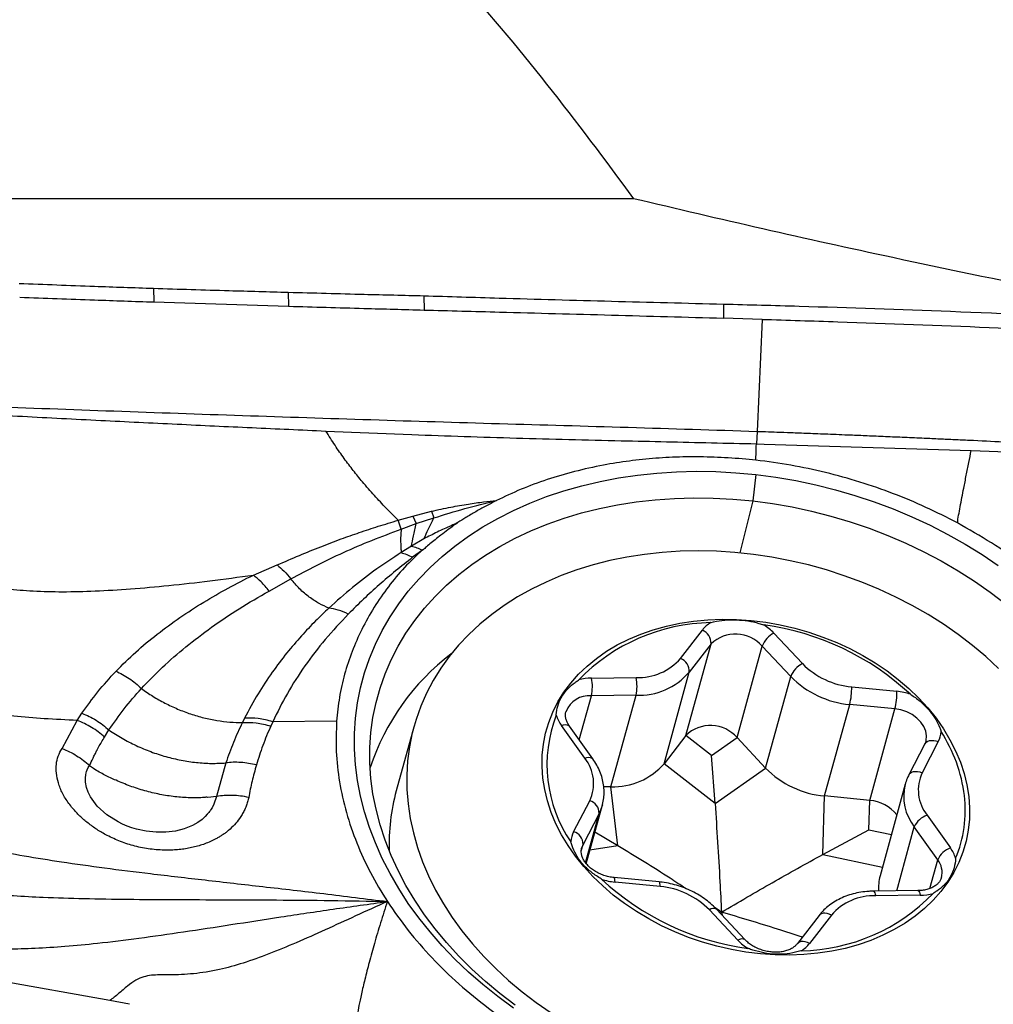
# Model space of a CAD drawing. Units: millimetres. Extents: x 5 to 292, y 5 to 205.
# Drawn here: x 73 to 81, y 98 to 106 of the extents above; entities that cross this region are included whole.
import ezdxf

# ---------------------------------------------------------------- set-up
doc = ezdxf.new("R2010")
doc.units = ezdxf.units.MM

msp = doc.modelspace()

# ---------------------------------------------------------------- linework, layer by layer
at = {"color": 7, "linetype": 'Continuous', "lineweight": 30}
for p, q in [((78.0398, 104.5254), (71.856, 104.5254)), ((74.2219, 103.8126), (74.2252, 103.7038)), ((75.2941, 103.7813), (75.2968, 103.6702)), ((76.3711, 103.7535), (76.3732, 103.6398)), ((74.2252, 103.7038), (75.2968, 103.6702)), ((78.7555, 103.6872), (78.7548, 103.5748)), ((79.0625, 103.5656), (78.7548, 103.5748)), ((79.0625, 103.5656), (79.0214, 102.6745)), ((75.5928, 102.6773), (76.2776, 102.649)), ((79.0214, 102.6745), (79.0168, 102.5758)), ((79.0168, 102.5758), (79.0788, 102.5731)), ((79.0788, 102.573), (80.7245, 102.5212)), ((80.7245, 102.5212), (82.2779, 102.4665)), ((78.9581, 102.45), (78.8762, 102.4573)), ((79.0129, 102.4456), (78.9581, 102.45)), ((79.0129, 102.3306), (78.9868, 102.1208)), ((78.9868, 102.1208), (78.885, 101.7071)), ((76.1677, 101.9674), (76.284, 102.0003)), ((76.284, 102.0003), (76.4322, 102.0388)), ((76.284, 102.0003), (76.312, 101.9403)), ((76.4322, 102.0388), (76.4513, 101.9864)), ((76.1913, 101.8967), (76.1677, 101.9674)), ((76.1913, 101.8967), (76.312, 101.9403)), ((76.312, 101.9403), (76.4513, 101.9864)), ((76.2742, 101.7612), (76.191, 101.7098)), ((76.3725, 101.8206), (76.2742, 101.7612)), ((76.3599, 101.73), (76.2827, 101.6725)), ((75.0159, 101.5308), (75.2053, 101.6118)), ((75.141, 101.4044), (75.3145, 101.5008)), ((78.4132, 100.8687), (78.5867, 101.094)), ((79.1557, 101.0695), (79.3829, 100.8271)), ((78.4559, 100.2559), (78.6556, 100.9839)), ((78.6556, 100.9839), (78.4821, 100.7587)), ((78.8624, 100.2385), (79.062, 100.9664)), ((79.2892, 100.724), (79.062, 100.9664)), ((78.2824, 100.0307), (78.4821, 100.7587)), ((77.7058, 100.711), (78.0607, 100.7155)), ((79.0895, 99.996), (79.2892, 100.724)), ((79.7743, 100.6418), (80.1337, 100.6066)), ((77.6081, 100.2201), (77.7042, 100.5703)), ((78.059, 100.5748), (77.7042, 100.5703)), ((77.8593, 99.8468), (78.059, 100.5748)), ((79.5592, 99.7737), (79.7589, 100.5017)), ((80.1183, 100.4665), (79.7589, 100.5017)), ((73.616, 100.3746), (73.653, 100.4317)), ((79.9186, 99.7385), (80.1183, 100.4665)), ((73.4944, 100.1515), (73.616, 100.3746)), ((74.9462, 100.3933), (74.9287, 100.3581)), ((75.1699, 100.3642), (75.1545, 100.3302)), ((75.6781, 100.3694), (75.1699, 100.3642)), ((73.8326, 100.2427), (73.8681, 100.2987)), ((76.2914, 100.3219), (76.1524, 99.8154)), ((77.6518, 100.0745), (77.4659, 100.3349)), ((77.7158, 100.0693), (77.5299, 100.3297)), ((78.4559, 100.2559), (78.2824, 100.0307)), ((78.6599, 100.0967), (78.4559, 100.2559)), ((78.6599, 100.0967), (78.8624, 100.2385)), ((79.0895, 99.996), (78.8624, 100.2385)), ((80.3566, 100.1887), (80.2289, 99.9418)), ((80.4627, 100.206), (80.3351, 99.9591)), ((74.7972, 100.0366), (74.724, 99.7698)), ((78.6875, 99.7144), (78.2824, 100.0307)), ((78.6875, 99.7144), (78.6599, 100.0967)), ((78.6875, 99.7144), (79.0895, 99.996)), ((77.8593, 99.8468), (77.8025, 99.8461)), ((77.9144, 99.3783), (77.8593, 99.8468)), ((80.1994, 99.8664), (79.9997, 99.1384)), ((74.724, 99.7698), (74.6532, 99.7624)), ((77.563, 99.4891), (77.6906, 99.736)), ((79.5458, 99.3082), (79.5592, 99.7737)), ((79.9186, 99.7385), (79.5592, 99.7737)), ((79.9118, 99.5041), (79.9186, 99.7385)), ((77.6635, 99.2352), (77.7916, 99.7022)), ((77.7653, 99.635), (77.6376, 99.3881)), ((77.6577, 99.2427), (77.7653, 99.635)), ((80.3739, 99.6206), (80.5598, 99.3602)), ((77.9144, 99.3783), (77.7325, 99.4869)), ((79.5458, 99.3082), (79.9118, 99.5041)), ((79.9118, 99.5041), (80.0896, 99.4661)), ((80.1328, 99.0187), (80.2723, 99.5273)), ((80.4582, 99.2669), (80.2723, 99.5273)), ((77.6234, 99.3364), (77.6376, 99.3881)), ((77.6376, 99.3881), (77.6265, 99.3595)), ((77.9144, 99.3783), (77.6928, 99.3419)), ((79.5458, 99.3082), (80.0185, 99.2071)), ((80.3953, 99.0379), (80.4582, 99.2669)), ((78.2438, 99.0895), (77.8844, 99.1247)), ((78.2514, 99.0533), (77.892, 99.0885)), ((80.3012, 99.0208), (79.9464, 99.0163)), ((80.3199, 98.9841), (79.965, 98.9797)), ((78.87, 98.6256), (78.6428, 98.8681)), ((78.7391, 98.8498), (78.6886, 98.8831)), ((78.9256, 98.6307), (78.6984, 98.8731)), ((78.7391, 98.8498), (78.7242, 98.8457)), ((78.7391, 98.8498), (78.7443, 98.8242)), ((79.5159, 98.8241), (79.3424, 98.5989)), ((79.6125, 98.8264), (79.439, 98.6012)), ((73.8745, 98.1463), (71.965, 98.485)), ((74.0318, 98.1163), (73.8745, 98.1463))]:
    msp.add_line(p, q, dxfattribs=at)
at = {"color": 7, "linetype": 'Continuous', "lineweight": 30, "flags": 128}
for points in [[(77.0854, 98.0867), (76.961, 98.178), (76.8416, 98.2734), (76.7277, 98.3728), (76.6194, 98.4758), (76.5171, 98.5823), (76.421, 98.6918), (76.3313, 98.8043), (76.2483, 98.9194), (76.1722, 99.0367), (76.1032, 99.1561), (76.0413, 99.2772), (75.9869, 99.3997), (75.94, 99.5233), (75.9007, 99.6478), (75.8692, 99.7727), (75.8454, 99.8978), (75.8296, 100.0228), (75.8217, 100.1474), (75.8217, 100.2712), (75.8296, 100.3939), (75.8454, 100.5153), (75.8692, 100.6351), (75.9007, 100.7528), (75.94, 100.8684), (75.9869, 100.9814), (76.0413, 101.0915), (76.1032, 101.1986), (76.1722, 101.3023), (76.2483, 101.4024), (76.3313, 101.4987), (76.421, 101.5908), (76.5171, 101.6786), (76.6194, 101.7619), (76.7277, 101.8403), (76.8416, 101.9139), (76.961, 101.9823), (77.0854, 102.0454), (77.2146, 102.103), (77.3483, 102.155), (77.4862, 102.2013), (77.6278, 102.2417), (77.7729, 102.2762), (77.9211, 102.3046), (78.0719, 102.327), (78.2252, 102.3431), (78.3803, 102.3531), (78.5371, 102.3568), (78.695, 102.3543), (78.8537, 102.3456), (79.0129, 102.3306)], [(79.0129, 102.3306), (79.172, 102.3095), (79.3307, 102.2823), (79.4886, 102.249), (79.6454, 102.2097), (79.8005, 102.1646), (79.9538, 102.1137), (80.1046, 102.0572), (80.2528, 101.9951), (80.3979, 101.9278), (80.5395, 101.8552), (80.6774, 101.7777), (80.8111, 101.6954), (80.9403, 101.6085)], [(77.0974, 98.1098), (76.977, 98.2016), (76.8619, 98.2975), (76.7525, 98.3972), (76.649, 98.5005), (76.5517, 98.6072), (76.4609, 98.7169), (76.3767, 98.8293), (76.2995, 98.9442), (76.2294, 99.0612), (76.1666, 99.1801), (76.1113, 99.3005), (76.0637, 99.4221), (76.0237, 99.5445), (75.9917, 99.6675), (75.9675, 99.7907), (75.9514, 99.9139), (75.9433, 100.0366), (75.9433, 100.1585), (75.9514, 100.2794), (75.9675, 100.3989), (75.9917, 100.5167), (76.0237, 100.6324), (76.0637, 100.7458), (76.1113, 100.8566), (76.1666, 100.9644), (76.2294, 101.069), (76.2995, 101.1702), (76.3767, 101.2676), (76.4609, 101.3609), (76.5517, 101.45), (76.649, 101.5346), (76.7525, 101.6145), (76.8619, 101.6894), (76.977, 101.7592), (77.0974, 101.8237), (77.2228, 101.8827), (77.3529, 101.936), (77.4873, 101.9836), (77.6256, 102.0252), (77.7676, 102.0608), (77.9129, 102.0903), (78.0609, 102.1136), (78.2115, 102.1306), (78.3641, 102.1413), (78.5183, 102.1457), (78.6738, 102.1437), (78.8301, 102.1354), (78.9868, 102.1208)], [(78.9868, 102.1208), (79.1435, 102.0999), (79.2998, 102.0728), (79.4553, 102.0395), (79.6096, 102.0001), (79.7621, 101.9548), (79.9127, 101.9037), (80.0607, 101.8468), (80.206, 101.7844), (80.348, 101.7166), (80.4864, 101.6436), (80.6208, 101.5656), (80.7508, 101.4828), (80.8762, 101.3954), (80.9966, 101.3036)], [(80.943, 100.7885), (80.8412, 100.8821), (80.7338, 100.972), (80.6212, 101.0579), (80.5036, 101.1394), (80.3815, 101.2164), (80.2551, 101.2887), (80.1249, 101.356), (79.9913, 101.4181), (79.8545, 101.4749), (79.7151, 101.5262), (79.5735, 101.5718), (79.4299, 101.6116), (79.285, 101.6454), (79.139, 101.6733), (78.9925, 101.6951), (78.8458, 101.7107), (78.6995, 101.7201), (78.5538, 101.7232), (78.4093, 101.7201), (78.2663, 101.7108), (78.1253, 101.6953), (77.9868, 101.6736), (77.851, 101.6458), (77.7184, 101.612), (77.5895, 101.5723), (77.4645, 101.5268), (77.3438, 101.4756), (77.2279, 101.4189), (77.1169, 101.3568), (77.0113, 101.2896), (76.9114, 101.2174), (76.8175, 101.1404), (76.7298, 101.0589), (76.6485, 100.9731), (76.5741, 100.8833), (76.5065, 100.7896), (76.4461, 100.6925), (76.393, 100.5922), (76.3475, 100.4889), (76.3095, 100.383), (76.2792, 100.2748), (76.2568, 100.1646), (76.2422, 100.0527), (76.2356, 99.9395), (76.2369, 99.8252), (76.2462, 99.7103), (76.2633, 99.5951), (76.2884, 99.4798), (76.3212, 99.3649), (76.3617, 99.2506), (76.4097, 99.1374), (76.4653, 99.0255), (76.528, 98.9153), (76.5979, 98.807), (76.6746, 98.7011), (76.758, 98.5978), (76.8478, 98.4974), (76.9438, 98.4003), (77.0456, 98.3066), (77.153, 98.2167), (77.2656, 98.1309), (77.3832, 98.0493)], [(80.705, 99.7706), (80.7115, 99.6797), (80.7101, 99.5895), (80.7007, 99.5006), (80.6835, 99.4132), (80.6585, 99.3279), (80.6258, 99.2449), (80.5856, 99.1648), (80.538, 99.0878), (80.4834, 99.0143), (80.4218, 98.9447), (80.3537, 98.8793), (80.2794, 98.8184), (80.1991, 98.7622), (80.1133, 98.7111), (80.0223, 98.6653), (79.9267, 98.625), (79.8268, 98.5903), (79.723, 98.5615), (79.616, 98.5387), (79.5061, 98.522), (79.394, 98.5114), (79.28, 98.507), (79.1648, 98.5089), (79.0489, 98.5169), (78.9328, 98.5312), (78.8171, 98.5516), (78.7023, 98.578), (78.5889, 98.6103), (78.4775, 98.6483), (78.3686, 98.692), (78.2627, 98.741), (78.1603, 98.7951), (78.0619, 98.8541), (77.9679, 98.9177), (77.8787, 98.9857), (77.7948, 99.0576), (77.7166, 99.1333), (77.6445, 99.2122), (77.5787, 99.294), (77.5196, 99.3785), (77.4675, 99.4651), (77.4225, 99.5534), (77.385, 99.6431), (77.355, 99.7338), (77.3328, 99.8249), (77.3184, 99.9162), (77.3119, 100.0071), (77.3133, 100.0972), (77.3227, 100.1861), (77.3399, 100.2735), (77.3649, 100.3588), (77.3976, 100.4418), (77.4378, 100.5219), (77.4854, 100.5989), (77.54, 100.6724), (77.6016, 100.742), (77.6697, 100.8074), (77.744, 100.8683), (77.8243, 100.9245), (77.9101, 100.9756), (78.0011, 101.0214), (78.0967, 101.0617), (78.1966, 101.0964), (78.3004, 101.1252), (78.4074, 101.148), (78.5173, 101.1647), (78.6294, 101.1753), (78.7434, 101.1797), (78.8586, 101.1779), (78.9745, 101.1698), (79.0906, 101.1555), (79.2063, 101.1351), (79.3211, 101.1087), (79.4345, 101.0764), (79.5458, 101.0384), (79.6548, 100.9947), (79.7607, 100.9457), (79.8631, 100.8916), (79.9615, 100.8326), (80.0555, 100.769), (80.1447, 100.701), (80.2286, 100.6291), (80.3067, 100.5535), (80.3789, 100.4745), (80.4447, 100.3927), (80.5038, 100.3082), (80.5559, 100.2217), (80.6009, 100.1333), (80.6384, 100.0436), (80.6684, 99.9529), (80.6906, 99.8618), (80.705, 99.7706)], [(80.3644, 100.209), (80.3659, 100.215), (80.3693, 100.2519), (80.3633, 100.2896), (80.3481, 100.3268), (80.3244, 100.362), (80.2931, 100.3938), (80.2553, 100.4211), (80.2124, 100.4429), (80.1662, 100.4582), (80.1183, 100.4665)], [(77.4659, 100.3349), (77.482, 100.3395), (77.4968, 100.3416), (77.5098, 100.3409), (77.5204, 100.3376), (77.5283, 100.3318), (77.5299, 100.3297)], [(80.3566, 100.1887), (80.3585, 100.192), (80.367, 100.2017), (80.3785, 100.2092), (80.3926, 100.2141), (80.4087, 100.2163), (80.4262, 100.2156), (80.4445, 100.2122), (80.4627, 100.206)], [(77.6518, 100.0745), (77.6679, 100.0792), (77.6827, 100.0812), (77.6957, 100.0805), (77.7063, 100.0772), (77.7142, 100.0714), (77.7158, 100.0693)], [(74.724, 99.7698), (74.7022, 99.7085), (74.6873, 99.6798), (74.6787, 99.666), (74.6742, 99.6592), (74.6719, 99.6559), (74.6707, 99.6542), (74.6701, 99.6534), (74.6698, 99.653), (74.6696, 99.6527), (74.6696, 99.6526), (74.6695, 99.6526), (74.6695, 99.6526), (74.6695, 99.6526), (74.6695, 99.6525), (74.6695, 99.6525), (74.6686, 99.6513), (74.6611, 99.6416), (74.6496, 99.628), (74.6322, 99.6097), (74.6077, 99.5877), (74.5747, 99.5634), (74.5313, 99.5386), (74.4668, 99.5126), (74.396, 99.4948), (74.3205, 99.4855), (74.2423, 99.4849), (74.1638, 99.4928), (74.0866, 99.5093), (74.0488, 99.5207), (74.0118, 99.5342), (73.9757, 99.5496), (73.9408, 99.5668), (73.8497, 99.6245), (73.7747, 99.6923), (73.7205, 99.766), (73.702, 99.8039), (73.6892, 99.8422), (73.6817, 99.8847), (73.6808, 99.9183), (73.6833, 99.9431), (73.6861, 99.9567), (73.6899, 99.9697), (73.6949, 99.9819), (73.7029, 99.9995), (73.7133, 100.015)], [(80.2289, 99.9417), (80.2308, 99.9451), (80.2393, 99.9548), (80.2508, 99.9623), (80.2649, 99.9672), (80.281, 99.9694), (80.2985, 99.9687), (80.3168, 99.9653), (80.3351, 99.9591)], [(77.7916, 99.7024), (77.7855, 99.6824), (77.7653, 99.635)], [(77.892, 99.0885), (77.8913, 99.1023), (77.89, 99.1131), (77.888, 99.1205), (77.8855, 99.1243), (77.8844, 99.1247)], [(78.2514, 99.0533), (78.2507, 99.0671), (78.2493, 99.0779), (78.2474, 99.0853), (78.2449, 99.0891), (78.2438, 99.0895)], [(79.9464, 99.0163), (79.9488, 99.0158), (79.9534, 99.012), (79.9577, 99.0045), (79.9616, 98.9935), (79.965, 98.9797)], [(80.3012, 99.0208), (80.3037, 99.0203), (80.3082, 99.0164), (80.3125, 99.0089), (80.3165, 98.998), (80.3199, 98.9841)], [(79.6125, 98.8264), (79.5953, 98.8343), (79.5781, 98.8395), (79.5616, 98.8417), (79.5464, 98.8409), (79.533, 98.8371), (79.5221, 98.8305), (79.5159, 98.8241)], [(79.439, 98.6012), (79.4218, 98.6091), (79.4046, 98.6142), (79.3881, 98.6165), (79.3729, 98.6157), (79.3595, 98.6119), (79.3486, 98.6053), (79.3427, 98.5993)]]:
    msp.add_lwpolyline(points, dxfattribs=at)
at = {"color": 7, "linetype": 'Continuous', "lineweight": 30}
for centre, radius, start, end in [((78.6791, 99.6573), 1.4958, 90.99617, 135.99493), ((78.78, 100.9428), 0.2454, 121.15386, 141.97081), ((78.7884, 99.0217), 2.1323, 47.07229, 82.27144), ((78.8726, 100.8017), 0.3897, 43.40537, 58.67996), ((78.5428, 100.9899), 0.1129, 356.96168, 67.12785), ((78.8505, 100.7807), 0.2815, 41.27607, 133.8001), ((79.246, 100.8934), 0.1979, 117.12535, 158.33108), ((77.7174, 99.4171), 1.8656, 127.17731, 161.81612), ((78.0765, 101.1611), 0.4459, 267.96131, 319.0297), ((78.3693, 100.7647), 0.1129, 356.96055, 67.1262), ((79.4731, 100.6509), 0.1979, 117.12395, 158.33248), ((79.8296, 101.2647), 0.6253, 224.41449, 264.92906), ((78.0781, 101.1095), 0.5351, 267.96109, 319.03004), ((77.7092, 100.3205), 0.3906, 90.48853, 105.74132), ((77.3598, 100.6447), 0.3524, 347.81902, 10.85523), ((77.7146, 100.6491), 0.3524, 347.81902, 10.85523), ((79.8252, 101.2492), 0.7504, 224.41455, 264.92924), ((79.2095, 100.633), 0.5649, 346.55855, 0.89363), ((79.5693, 100.5978), 0.5644, 346.55319, 0.89903), ((80.0884, 100.1477), 0.4612, 70.71543, 84.36562), ((77.684, 100.3786), 0.1927, 83.97177, 159.78065), ((78.4389, 100.023), 1.0877, 158.74269, 214.34962), ((77.6871, 100.4953), 0.2733, 196.57759, 215.94916), ((78.6508, 100.0527), 0.2815, 41.27744, 133.79891), ((80.285, 100.2982), 0.2002, 332.60345, 356.46187), ((79.4611, 99.6231), 1.2195, 7.21664, 32.91809), ((77.4001, 99.8741), 0.3217, 334.56892, 38.52389), ((77.8784, 100.3816), 0.5351, 267.9611, 319.03013), ((79.6255, 100.5212), 0.7504, 224.41504, 264.92865), ((80.6256, 99.821), 0.3217, 154.56897, 218.52384), ((77.6902, 99.3957), 1.594, 164.73215, 182.21712), ((80.5831, 99.7715), 0.3953, 166.13772, 218.15431), ((77.6645, 99.6385), 0.1009, 358.01426, 74.98325), ((79.8959, 99.4392), 0.3002, 37.90162, 85.67182), ((79.6976, 99.6596), 0.9803, 337.07604, 6.83376), ((80.4266, 99.4612), 0.1679, 108.29778, 156.83255), ((77.7407, 99.397), 0.2002, 152.60372, 176.46177), ((77.5368, 99.3916), 0.1009, 358.01453, 74.98273), ((80.6125, 99.2008), 0.1679, 108.29797, 156.83264), ((80.3384, 99.1997), 0.2734, 16.58061, 35.94198), ((80.327, 99.1649), 0.1661, 345.50009, 37.87671), ((79.2373, 100.6735), 2.1323, 227.07222, 262.27152), ((77.9373, 99.5474), 0.4611, 250.71522, 264.36583), ((80.3369, 99.0465), 0.3495, 164.76092, 184.86447), ((78.1961, 98.4304), 0.6253, 44.41425, 84.92931), ((79.3466, 100.0379), 1.4958, 270.99617, 315.99489), ((79.9492, 98.534), 0.4459, 87.96166, 139.0296), ((80.3165, 99.3747), 0.3906, 270.48843, 285.74091), ((78.6746, 98.8273), 0.0517, 62.52938, 127.89304), ((78.9018, 98.5847), 0.0519, 62.83581, 127.83367), ((79.1531, 98.8935), 0.3898, 223.40603, 238.6797), ((79.2457, 98.7523), 0.2454, 301.15348, 321.97074)]:
    msp.add_arc(centre, radius, start, end, dxfattribs=at)
for points, knots in [([(74.8313, 107.7175), (75.1696, 107.5306), (75.4873, 107.3202), (76.0773, 106.8477), (76.3501, 106.5862), (76.8668, 106.0304), (77.1117, 105.7361), (77.5849, 105.1375), (77.8136, 104.8324), (78.0398, 104.5254)], [0, 0, 0, 0, 0.25, 0.25, 0.5, 0.5, 0.75, 0.75, 1, 1, 1, 1]), ([(82.7038, 103.5261), (82.3063, 103.6045), (81.4364, 103.7759), (80.2238, 104.028), (79.0664, 104.2826), (78.3821, 104.4445), (78.0398, 104.5254)], [0, 0, 0, 0, 0.253709, 0.555104, 0.777518, 1, 1, 1, 1]), ([(73.1542, 103.8514), (73.3536, 103.8439), (73.7094, 103.8305), (74.0654, 103.8181), (74.2219, 103.8126)], [0, 0, 0, 0, 0.560532, 1, 1, 1, 1]), ([(74.2219, 103.8126), (74.4222, 103.8065), (74.7795, 103.7956), (75.137, 103.7857), (75.2941, 103.7813)], [0, 0, 0, 0, 0.560582, 1, 1, 1, 1]), ([(73.158, 103.7416), (73.3564, 103.7343), (73.712, 103.7212), (74.0679, 103.7092), (74.2252, 103.7038)], [0, 0, 0, 0, 0.55782, 1, 1, 1, 1]), ([(75.2941, 103.7813), (75.4954, 103.7759), (75.8543, 103.7662), (76.2133, 103.7574), (76.3711, 103.7535)], [0, 0, 0, 0, 0.560627, 1, 1, 1, 1]), ([(76.3711, 103.7535), (76.5712, 103.7474), (77.0685, 103.7321), (77.8633, 103.7098), (78.4581, 103.6947), (78.7555, 103.6872)], [0, 0, 0, 0, 0.251874, 0.625924, 1, 1, 1, 1]), ([(75.2968, 103.6702), (75.496, 103.6644), (75.8547, 103.654), (76.2136, 103.6442), (76.3732, 103.6398)], [0, 0, 0, 0, 0.555362, 1, 1, 1, 1]), ([(76.3732, 103.6398), (76.5733, 103.6344), (77.0702, 103.6211), (77.8641, 103.6002), (78.4579, 103.5833), (78.7548, 103.5748)], [0, 0, 0, 0, 0.252158, 0.626067, 1, 1, 1, 1]), ([(78.7555, 103.6872), (78.956, 103.682), (79.5575, 103.6663), (80.5928, 103.6302), (81.861, 103.5748), (82.7277, 103.5257), (83.1611, 103.5012)], [0, 0, 0, 0, 0.136438, 0.409318, 0.704639, 1, 1, 1, 1]), ([(79.0625, 103.5656), (79.263, 103.5593), (79.8644, 103.5405), (80.8481, 103.5041), (82.0133, 103.4507), (82.7771, 103.4048), (83.159, 103.3818)], [0, 0, 0, 0, 0.146716, 0.440152, 0.720057, 1, 1, 1, 1]), ([(71.8666, 102.9205), (72.2066, 102.9049), (72.8863, 102.8738), (73.9075, 102.8361), (74.9291, 102.801), (75.9513, 102.7672), (76.9743, 102.7358), (77.9979, 102.7076), (78.6802, 102.6855), (79.0214, 102.6745)], [0, 0, 0, 0, 0.142913, 0.285689, 0.428511, 0.571438, 0.714327, 0.857137, 1, 1, 1, 1]), ([(71.8816, 102.8719), (72.1012, 102.8577), (72.5339, 102.8298), (73.1742, 102.7939), (73.7972, 102.7619), (74.4055, 102.7323), (75.0025, 102.7039), (75.397, 102.6862), (75.5928, 102.6773)], [0, 0, 0, 0, 0.177838, 0.350318, 0.517787, 0.681361, 0.841854, 1, 1, 1, 1]), ([(76.1677, 101.9674), (76.1363, 101.9989), (76.0737, 102.0616), (75.979, 102.1623), (75.8914, 102.2623), (75.8111, 102.3612), (75.7386, 102.4576), (75.6655, 102.5619), (75.6171, 102.6388), (75.5928, 102.6773)], [0, 0, 0, 0, 0.170679, 0.340276, 0.507745, 0.631743, 0.754595, 0.876965, 1, 1, 1, 1]), ([(76.2776, 102.649), (76.5544, 102.6393), (77.1088, 102.6198), (77.6637, 102.6069), (77.9415, 102.6004)], [0, 0, 0, 0, 0.4993635, 1, 1, 1, 1]), ([(79.0214, 102.6745), (79.0439, 102.6737), (79.0965, 102.6718), (79.1866, 102.6686), (79.2992, 102.6645), (79.4342, 102.6594), (79.5916, 102.6533), (79.7487, 102.647), (79.9012, 102.6407), (80.0452, 102.6346), (80.1961, 102.6281), (80.34, 102.6217), (80.4723, 102.6157), (80.5917, 102.6102), (80.7611, 102.6023), (80.9743, 102.5921), (81.2247, 102.5798), (81.4568, 102.5682), (81.6906, 102.5563), (81.9574, 102.5423), (82.2603, 102.5258), (82.5866, 102.507), (82.9018, 102.4883), (83.2276, 102.4671), (83.5536, 102.4435), (83.8906, 102.4176), (84.1081, 102.3998), (84.2167, 102.3908)], [0, 0, 0, 0, 0.013006, 0.030328, 0.051967, 0.077925, 0.108202, 0.1428, 0.168534, 0.196228, 0.225881, 0.255619, 0.279282, 0.302243, 0.324503, 0.377082, 0.425275, 0.469081, 0.511018, 0.560284, 0.623105, 0.685912, 0.748713, 0.80514, 0.87418, 0.937158, 1, 1, 1, 1]), ([(77.9415, 102.6003), (78.0611, 102.5976), (78.3002, 102.5922), (78.6587, 102.5833), (78.8975, 102.5783), (79.0168, 102.5758)], [0, 0, 0, 0, 0.333682, 0.667073, 1, 1, 1, 1]), ([(79.0129, 102.4456), (79.0129, 102.4503), (79.013, 102.4639), (79.0139, 102.5062), (79.0156, 102.5458), (79.0168, 102.5757)], [0, 0, 0, 0, 0.11862, 0.335753, 1, 1, 1, 1]), ([(78.8762, 102.4573), (78.8011, 102.4622), (78.6521, 102.4719), (78.4317, 102.4724), (78.2161, 102.4623), (78.0055, 102.4406), (77.7895, 102.4058), (77.5705, 102.357), (77.3514, 102.2926), (77.143, 102.2163), (77.0139, 102.1545), (76.9495, 102.1237)], [0, 0, 0, 0, 0.108069, 0.2145, 0.319745, 0.424261, 0.528522, 0.648686, 0.766879, 0.883757, 1, 1, 1, 1]), ([(80.6145, 101.9458), (80.6178, 101.9657), (80.6244, 102.0054), (80.637, 102.0747), (80.6507, 102.1473), (80.6671, 102.2312), (80.6855, 102.3246), (80.7057, 102.4259), (80.7183, 102.4897), (80.7245, 102.5212)], [0, 0, 0, 0, 0.121576, 0.242981, 0.366808, 0.49328, 0.664031, 0.833686, 1, 1, 1, 1]), ([(80.6145, 101.9458), (80.532, 101.9883), (80.367, 102.0731), (80.1068, 102.1811), (79.8399, 102.2739), (79.5672, 102.3495), (79.291, 102.4088), (79.1057, 102.4333), (79.0129, 102.4456)], [0, 0, 0, 0, 0.166771, 0.333198, 0.500443, 0.667168, 0.8333, 1, 1, 1, 1]), ([(76.4322, 102.0388), (76.4838, 102.0503), (76.5811, 102.0719), (76.7198, 102.0957), (76.8407, 102.1134), (76.9154, 102.1206), (76.9495, 102.1239)], [0, 0, 0, 0, 0.303569, 0.572142, 0.804403, 1, 1, 1, 1]), ([(76.4513, 101.9864), (76.5333, 102.0115), (76.6978, 102.0622), (76.8654, 102.1032), (76.9495, 102.1239)], [0, 0, 0, 0, 0.49776, 1, 1, 1, 1]), ([(76.9495, 102.1237), (76.9208, 102.1091), (76.8651, 102.0807), (76.7844, 102.035), (76.7103, 101.9919), (76.6635, 101.9622), (76.6425, 101.9489)], [0, 0, 0, 0, 0.269946, 0.524022, 0.78564, 1, 1, 1, 1]), ([(75.2053, 101.6118), (75.264, 101.6373), (75.3781, 101.6866), (75.5482, 101.7559), (75.7071, 101.8167), (75.8598, 101.8704), (76.0108, 101.9201), (76.1148, 101.9514), (76.1677, 101.9674)], [0, 0, 0, 0, 0.192894, 0.374708, 0.543422, 0.690592, 0.842763, 1, 1, 1, 1]), ([(76.2742, 101.7612), (76.2787, 101.7866), (76.2875, 101.8359), (76.304, 101.9062), (76.312, 101.9403)], [0, 0, 0, 0, 0.514373, 1, 1, 1, 1]), ([(76.3725, 101.8206), (76.384, 101.8452), (76.4065, 101.8934), (76.4366, 101.9558), (76.4513, 101.9864)], [0, 0, 0, 0, 0.510119, 1, 1, 1, 1]), ([(76.6424, 101.9483), (76.6251, 101.9402), (76.5895, 101.9235), (76.5326, 101.8998), (76.4784, 101.8727), (76.4248, 101.8465), (76.3895, 101.829), (76.3725, 101.8206)], [0, 0, 0, 0, 0.19522, 0.401185, 0.606868, 0.810329, 1, 1, 1, 1]), ([(76.6425, 101.9489), (76.6308, 101.9407), (76.6039, 101.9218), (76.5594, 101.8885), (76.5103, 101.8514), (76.4624, 101.8141), (76.4209, 101.7807), (76.3959, 101.7592), (76.3842, 101.7492)], [0, 0, 0, 0, 0.1292518, 0.2987387, 0.5084917, 0.6930604, 0.856881, 1, 1, 1, 1]), ([(81.9439, 100.7608), (81.8905, 100.8382), (81.784, 100.9926), (81.5919, 101.2117), (81.3781, 101.4191), (81.1426, 101.6121), (80.889, 101.7903), (80.7061, 101.8939), (80.6145, 101.9458)], [0, 0, 0, 0, 0.1668961, 0.3330501, 0.4999777, 0.6670457, 0.8332135, 1, 1, 1, 1]), ([(75.3145, 101.5008), (75.3817, 101.537), (75.5167, 101.6097), (75.7323, 101.7122), (75.957, 101.8088), (76.113, 101.8674), (76.1913, 101.8967)], [0, 0, 0, 0, 0.247605, 0.496527, 0.747152, 1, 1, 1, 1]), ([(76.1913, 101.8967), (76.1898, 101.8784), (76.1867, 101.8411), (76.1873, 101.7916), (76.1894, 101.7468), (76.1905, 101.7223), (76.191, 101.7098)], [0, 0, 0, 0, 0.237626, 0.482423, 0.736193, 1, 1, 1, 1]), ([(76.2742, 101.7612), (76.2874, 101.7574), (76.3141, 101.7497), (76.3446, 101.7365), (76.3599, 101.73)], [0, 0, 0, 0, 0.497824, 1, 1, 1, 1]), ([(72.0952, 101.7359), (72.1238, 101.7405), (72.1774, 101.7491), (72.2533, 101.7522), (72.3187, 101.7444), (72.3845, 101.7214), (72.4487, 101.6781), (72.5138, 101.6181), (72.5884, 101.5615), (72.681, 101.5145), (72.7906, 101.4752), (72.9179, 101.4442), (73.0774, 101.4187), (73.2728, 101.4022), (73.5068, 101.3969), (73.765, 101.4033), (74.0466, 101.4206), (74.3507, 101.4482), (74.6765, 101.485), (74.9004, 101.5152), (75.0159, 101.5308)], [0, 0, 0, 0, 0.029043, 0.054583, 0.076531, 0.095897, 0.126102, 0.156246, 0.187744, 0.221878, 0.261227, 0.304742, 0.35272, 0.421942, 0.499102, 0.58417, 0.677015, 0.777436, 0.885189, 1, 1, 1, 1]), ([(76.191, 101.7098), (76.1258, 101.6668), (75.9911, 101.5782), (75.7982, 101.431), (75.6781, 101.3237), (75.6163, 101.2684)], [0, 0, 0, 0, 0.312757, 0.64618, 1, 1, 1, 1]), ([(76.3601, 101.7308), (76.3116, 101.6849), (76.2138, 101.5925), (76.0869, 101.4393), (75.9735, 101.2748), (75.8774, 101.1023), (75.7985, 100.9246), (75.7394, 100.744), (75.6971, 100.5591), (75.6844, 100.4327), (75.6781, 100.3694)], [0, 0, 0, 0, 0.12296, 0.247542, 0.374505, 0.504561, 0.629213, 0.752878, 0.876244, 1, 1, 1, 1]), ([(76.191, 101.7098), (76.2057, 101.7057), (76.2352, 101.6974), (76.2669, 101.6808), (76.2827, 101.6725)], [0, 0, 0, 0, 0.5, 1, 1, 1, 1]), ([(76.3842, 101.7492), (76.3804, 101.7453), (76.3749, 101.7396), (76.3685, 101.7331), (76.3637, 101.7311), (76.3613, 101.7309), (76.3601, 101.7308)], [0, 0, 0, 0, 0.542025, 0.800458, 0.904727, 1, 1, 1, 1]), ([(75.2053, 101.6118), (75.2235, 101.5968), (75.2598, 101.5669), (75.2962, 101.5228), (75.3145, 101.5008)], [0, 0, 0, 0, 0.500004, 1, 1, 1, 1]), ([(76.2827, 101.6725), (76.1921, 101.6005), (76.0114, 101.4571), (75.8511, 101.2995), (75.7713, 101.221)], [0, 0, 0, 0, 0.5015419, 1, 1, 1, 1]), ([(73.9238, 100.7665), (73.9752, 100.8177), (74.0766, 100.9189), (74.2479, 101.0608), (74.4282, 101.193), (74.6174, 101.315), (74.812, 101.4279), (74.9486, 101.4969), (75.0159, 101.5309)], [0, 0, 0, 0, 0.178958, 0.35311, 0.522296, 0.686482, 0.845696, 1, 1, 1, 1]), ([(75.141, 101.4044), (75.1204, 101.43), (75.0789, 101.4812), (75.0369, 101.5143), (75.0159, 101.5309)], [0, 0, 0, 0, 0.4991091, 1, 1, 1, 1]), ([(75.6163, 101.2684), (75.5912, 101.2795), (75.5421, 101.3011), (75.462, 101.3531), (75.3841, 101.4177), (75.3372, 101.4736), (75.3145, 101.5008)], [0, 0, 0, 0, 0.268572, 0.52539, 0.769241, 1, 1, 1, 1]), ([(74.1259, 100.6287), (74.1803, 100.6854), (74.2892, 100.7989), (74.4768, 100.961), (74.6809, 101.1166), (74.9012, 101.2655), (75.0611, 101.3581), (75.141, 101.4044)], [0, 0, 0, 0, 0.199622, 0.399482, 0.599498, 0.799675, 1, 1, 1, 1]), ([(75.6163, 101.2684), (75.5806, 101.2345), (75.5049, 101.1623), (75.3932, 101.0434), (75.2773, 100.9078), (75.1612, 100.754), (75.0468, 100.5816), (74.9806, 100.4577), (74.9462, 100.3933)], [0, 0, 0, 0, 0.127141, 0.270087, 0.428821, 0.603357, 0.793749, 1, 1, 1, 1]), ([(75.7713, 101.221), (75.7088, 101.1543), (75.5841, 101.0212), (75.4235, 100.8096), (75.282, 100.5914), (75.2072, 100.4399), (75.1699, 100.3642)], [0, 0, 0, 0, 0.250759, 0.500926, 0.750634, 1, 1, 1, 1]), ([(75.7713, 101.221), (75.7443, 101.2331), (75.6903, 101.2575), (75.641, 101.2648), (75.6163, 101.2684)], [0, 0, 0, 0, 0.498996, 1, 1, 1, 1]), ([(78.6531, 101.1528), (78.6539, 101.153), (78.6825, 101.1614), (78.7411, 101.1728), (78.8107, 101.1761), (78.88, 101.1743), (78.9488, 101.1677), (79.0202, 101.1526), (79.0617, 101.1394), (79.0743, 101.1349), (79.0752, 101.1346)], [0, 0, 0, 0, 0.006343, 0.222614, 0.438796, 0.499965, 0.704416, 0.908969, 0.993651, 1, 1, 1, 1]), ([(73.616, 100.3746), (73.5282, 100.3786), (73.3592, 100.3865), (73.1168, 100.4058), (72.8961, 100.4315), (72.6981, 100.4648), (72.5236, 100.5064), (72.3839, 100.5538), (72.2763, 100.6048), (72.1955, 100.6564), (72.1301, 100.715), (72.081, 100.7803), (72.0342, 100.8442), (71.9843, 100.89), (71.9329, 100.917), (71.8856, 100.932), (71.8299, 100.9412), (71.79, 100.9437), (71.769, 100.945)], [0, 0, 0, 0, 0.125495, 0.241557, 0.347955, 0.444596, 0.531594, 0.609396, 0.662295, 0.711243, 0.757243, 0.801726, 0.845706, 0.890214, 0.913872, 0.939603, 0.968258, 1, 1, 1, 1]), ([(73.653, 100.4317), (73.6936, 100.4891), (73.7747, 100.6037), (73.8741, 100.7122), (73.9238, 100.7665)], [0, 0, 0, 0, 0.500208, 1, 1, 1, 1]), ([(73.9238, 100.7665), (73.9414, 100.7583), (73.9769, 100.7418), (74.029, 100.7092), (74.0794, 100.6719), (74.1104, 100.6431), (74.1259, 100.6287)], [0, 0, 0, 0, 0.248979, 0.500006, 0.75102, 1, 1, 1, 1]), ([(77.4252, 100.4174), (77.4252, 100.4181), (77.4265, 100.443), (77.4342, 100.4902), (77.4545, 100.5399), (77.4822, 100.5864), (77.5165, 100.6298), (77.5622, 100.6697), (77.5928, 100.6901), (77.6025, 100.696), (77.6032, 100.6964)], [0, 0, 0, 0, 0.006344, 0.222616, 0.438797, 0.499968, 0.70442, 0.908972, 0.993655, 1, 1, 1, 1]), ([(73.8681, 100.2987), (73.9068, 100.3551), (73.9842, 100.4678), (74.0787, 100.5751), (74.1259, 100.6287)], [0, 0, 0, 0, 0.500071, 1, 1, 1, 1]), ([(74.1259, 100.6287), (74.1557, 100.6078), (74.2159, 100.5655), (74.3129, 100.5113), (74.4138, 100.4639), (74.5176, 100.4248), (74.6228, 100.3944), (74.7275, 100.3731), (74.8306, 100.36), (74.8959, 100.3587), (74.9287, 100.3581)], [0, 0, 0, 0, 0.119588, 0.240981, 0.364013, 0.488567, 0.614603, 0.742013, 0.870567, 1, 1, 1, 1]), ([(80.2407, 100.583), (80.2415, 100.5825), (80.2688, 100.566), (80.3193, 100.5289), (80.3682, 100.481), (80.4098, 100.4324), (80.4446, 100.3835), (80.4708, 100.33), (80.4817, 100.2969), (80.4846, 100.2865), (80.4848, 100.2858)], [0, 0, 0, 0, 0.006345, 0.222619, 0.438799, 0.499967, 0.704424, 0.908973, 0.993658, 1, 1, 1, 1]), ([(73.653, 100.4317), (73.6721, 100.4239), (73.7105, 100.4082), (73.7662, 100.3768), (73.8196, 100.3407), (73.852, 100.3127), (73.8681, 100.2987)], [0, 0, 0, 0, 0.24896, 0.499995, 0.751037, 1, 1, 1, 1]), ([(77.5299, 100.3297), (77.527, 100.334), (77.5181, 100.3471), (77.5074, 100.3691), (77.4999, 100.3947), (77.4984, 100.4192), (77.4994, 100.4355), (77.5029, 100.4437), (77.5032, 100.4445)], [0, 0, 0, 0, 0.099892, 0.307631, 0.518615, 0.738714, 0.97508, 1, 1, 1, 1]), ([(73.8326, 100.2427), (73.8164, 100.2566), (73.7839, 100.2844), (73.7301, 100.3201), (73.6741, 100.3512), (73.6353, 100.3668), (73.616, 100.3746)], [0, 0, 0, 0, 0.248964, 0.500007, 0.751041, 1, 1, 1, 1]), ([(74.9287, 100.3581), (74.904, 100.3053), (74.8546, 100.1996), (74.8163, 100.0909), (74.7972, 100.0366)], [0, 0, 0, 0, 0.4997858, 1, 1, 1, 1]), ([(74.9287, 100.3581), (74.965, 100.359), (75.0376, 100.3608), (75.1156, 100.3404), (75.1545, 100.3302)], [0, 0, 0, 0, 0.499993, 1, 1, 1, 1]), ([(75.1699, 100.3642), (75.1313, 100.3746), (75.054, 100.3953), (74.9821, 100.3939), (74.9462, 100.3933)], [0, 0, 0, 0, 0.49997, 1, 1, 1, 1]), ([(75.6781, 100.3694), (75.6751, 100.2894), (75.6693, 100.1295), (75.6973, 99.8855), (75.7519, 99.6415), (75.8345, 99.4), (75.9418, 99.1629), (76.0351, 99.0105), (76.0818, 98.9343)], [0, 0, 0, 0, 0.167014, 0.33386, 0.501992, 0.668838, 0.834368, 1, 1, 1, 1]), ([(73.8681, 100.2987), (73.9024, 100.2762), (73.9712, 100.2311), (74.0832, 100.1737), (74.2, 100.1246), (74.3204, 100.0854), (74.4425, 100.0567), (74.5639, 100.0388), (74.6836, 100.0309), (74.7593, 100.0347), (74.7972, 100.0366)], [0, 0, 0, 0, 0.122536, 0.245936, 0.370067, 0.49484, 0.620287, 0.746397, 0.873028, 1, 1, 1, 1]), ([(75.1545, 100.3302), (75.1324, 100.2788), (75.0887, 100.1769), (75.0564, 100.0724), (75.0404, 100.0207)], [0, 0, 0, 0, 0.50525, 1, 1, 1, 1]), ([(73.7133, 100.015), (73.7226, 100.035), (73.7365, 100.0649), (73.7534, 100.1), (73.7619, 100.1175), (73.7662, 100.1262), (73.7683, 100.1306), (73.7694, 100.1328), (73.7699, 100.1339), (73.7702, 100.1344), (73.7703, 100.1347), (73.7704, 100.1349), (73.7704, 100.1349), (73.7705, 100.135), (73.7705, 100.135), (73.7705, 100.135), (73.7705, 100.135), (73.7705, 100.135), (73.7705, 100.135), (73.7706, 100.1352), (73.7709, 100.1357), (73.7721, 100.138), (73.7769, 100.1469), (73.7965, 100.1825), (73.8166, 100.2159), (73.8326, 100.2427)], [0, 0, 0, 0, 0.259166, 0.388658, 0.453385, 0.485745, 0.501924, 0.510015, 0.514057, 0.516081, 0.517091, 0.517599, 0.517849, 0.517977, 0.518039, 0.518071, 0.518104, 0.518132, 0.518222, 0.518578, 0.519991, 0.525644, 0.54825, 0.63864, 1, 1, 1, 1]), ([(80.364, 100.2089), (80.3639, 100.2077), (80.3627, 100.2006), (80.3594, 100.1941), (80.3566, 100.1887)], [0, 0, 0, 0, 0.167191, 1, 1, 1, 1]), ([(74.9791, 99.7624), (74.9763, 99.7505), (74.9708, 99.7267), (74.9589, 99.692), (74.9442, 99.6581), (74.9264, 99.6253), (74.9013, 99.5868), (74.8668, 99.5441), (74.8295, 99.5084), (74.7988, 99.4839), (74.7773, 99.4683), (74.7547, 99.4535), (74.731, 99.4394), (74.6872, 99.416), (74.6205, 99.3873), (74.5419, 99.3651), (74.4767, 99.353), (74.4264, 99.3467), (74.3747, 99.3431), (74.298, 99.3416), (74.1969, 99.3486), (74.0945, 99.3687), (74.0164, 99.391), (73.96, 99.4108), (73.9051, 99.4338), (73.842, 99.4648), (73.7726, 99.5053), (73.7123, 99.5482), (73.6678, 99.585), (73.6362, 99.6139), (73.6065, 99.6441), (73.5767, 99.6777), (73.5477, 99.7147), (73.5208, 99.7548), (73.498, 99.7952), (73.4793, 99.8361), (73.4606, 99.8896), (73.4471, 99.9536), (73.4469, 100.0256), (73.4612, 100.0921), (73.4834, 100.1319), (73.4944, 100.1515)], [0, 0, 0, 0, 0.0191631, 0.0382367, 0.0572891, 0.0763945, 0.0956264, 0.1270817, 0.1580993, 0.1704827, 0.1828901, 0.1953481, 0.2078823, 0.2205192, 0.2622463, 0.3030124, 0.3233437, 0.3437765, 0.3644079, 0.3853232, 0.4345309, 0.4820523, 0.5051657, 0.5282084, 0.5513043, 0.5745737, 0.6111233, 0.6474778, 0.6657391, 0.6841316, 0.7027168, 0.7215576, 0.7447703, 0.7677401, 0.7906075, 0.8135158, 0.8366029, 0.8803565, 0.9215807, 0.9611626, 1, 1, 1, 1]), ([(73.4944, 100.1515), (73.5142, 100.1435), (73.5538, 100.1272), (73.6108, 100.0951), (73.6649, 100.0581), (73.6972, 100.0293), (73.7133, 100.015)], [0, 0, 0, 0, 0.248898, 0.49994, 0.751011, 1, 1, 1, 1]), ([(75.0404, 100.0207), (75.0198, 100.0253), (74.9783, 100.0346), (74.9161, 100.0412), (74.855, 100.0427), (74.8164, 100.0386), (74.7972, 100.0366)], [0, 0, 0, 0, 0.248761, 0.499741, 0.750846, 1, 1, 1, 1]), ([(77.7914, 99.7024), (77.7918, 99.7036), (77.7979, 99.7214), (77.8032, 99.7576), (77.8066, 99.8103), (77.8022, 99.8637), (77.7911, 99.9168), (77.7728, 99.9693), (77.7483, 100.0206), (77.7267, 100.053), (77.7158, 100.0693)], [0, 0, 0, 0, 0.0098543, 0.149802, 0.2895264, 0.4295292, 0.5703284, 0.7122836, 0.8555649, 1, 1, 1, 1]), ([(74.6273, 99.7608), (74.5888, 99.7596), (74.5118, 99.7574), (74.3924, 99.7666), (74.2722, 99.785), (74.1527, 99.8131), (74.0362, 99.8515), (73.9455, 99.8887), (73.8789, 99.9184), (73.8344, 99.9402), (73.7896, 99.9641), (73.7489, 99.9891), (73.7239, 100.0073), (73.7133, 100.015)], [0, 0, 0, 0, 0.125177, 0.250319, 0.375363, 0.500338, 0.624451, 0.748098, 0.79949, 0.849912, 0.902404, 0.958773, 1, 1, 1, 1]), ([(75.0404, 100.0207), (75.0281, 99.9776), (75.0037, 99.8922), (74.9872, 99.8054), (74.9791, 99.7624)], [0, 0, 0, 0, 0.504823, 1, 1, 1, 1]), ([(80.2289, 99.9418), (80.2241, 99.9321), (80.2121, 99.9077), (80.2043, 99.8818), (80.1996, 99.8661)], [0, 0, 0, 0, 0.395173, 1, 1, 1, 1]), ([(74.6532, 99.7624), (74.6491, 99.7632), (74.643, 99.7642), (74.6346, 99.7625), (74.6305, 99.7615), (74.6283, 99.761), (74.6275, 99.7608), (74.6273, 99.7608)], [0, 0, 0, 0, 0.516214, 0.755895, 0.919315, 0.96997, 1, 1, 1, 1]), ([(74.9791, 99.7624), (74.9575, 99.7665), (74.914, 99.7747), (74.8488, 99.7792), (74.7846, 99.7784), (74.7441, 99.7727), (74.724, 99.7698)], [0, 0, 0, 0, 0.249023, 0.500163, 0.751218, 1, 1, 1, 1]), ([(78.6875, 99.7144), (78.6945, 99.6121), (78.7084, 99.4073), (78.7249, 99.1171), (78.7348, 98.9306), (78.7391, 98.8498)], [0, 0, 0, 0, 0.361513, 0.723508, 1, 1, 1, 1]), ([(72.1374, 99.6326), (72.1729, 99.6106), (72.2467, 99.5649), (72.3757, 99.5077), (72.5213, 99.4548), (72.7048, 99.4007), (72.9303, 99.3472), (73.2009, 99.2949), (73.3913, 99.2651), (73.4905, 99.2496)], [0, 0, 0, 0, 0.094592, 0.196658, 0.307223, 0.426902, 0.601133, 0.792254, 1, 1, 1, 1]), ([(77.785, 99.1121), (77.7842, 99.1126), (77.7569, 99.1291), (77.7057, 99.1637), (77.656, 99.2085), (77.6142, 99.2566), (77.58, 99.3076), (77.5547, 99.3643), (77.544, 99.3982), (77.5411, 99.4086), (77.5409, 99.4093)], [0, 0, 0, 0, 0.006343, 0.222616, 0.438798, 0.499969, 0.704424, 0.908973, 0.993658, 1, 1, 1, 1]), ([(77.8844, 99.1247), (77.8777, 99.1255), (77.8573, 99.1279), (77.8231, 99.1354), (77.7834, 99.1489), (77.7462, 99.1666), (77.7127, 99.1879), (77.6838, 99.2119), (77.6601, 99.2376), (77.6422, 99.2641), (77.63, 99.2904), (77.6237, 99.3159), (77.6222, 99.3391), (77.6254, 99.3529), (77.6269, 99.3596)], [0, 0, 0, 0, 0.042756, 0.12947, 0.21624, 0.302833, 0.389125, 0.475088, 0.560845, 0.646684, 0.733273, 0.821902, 0.914744, 1, 1, 1, 1]), ([(78.4533, 99.0378), (78.4123, 99.0649), (78.3032, 99.1371), (78.1238, 99.2511), (77.9842, 99.3359), (77.9144, 99.3783)], [0, 0, 0, 0, 0.231199, 0.615618, 1, 1, 1, 1]), ([(71.4467, 99.2933), (71.5, 99.2913), (71.6008, 99.2875), (71.7467, 99.2859), (71.8647, 99.2659), (71.9608, 99.2336), (72.0469, 99.1943), (72.1351, 99.1534), (72.2362, 99.1165), (72.3612, 99.0808), (72.5136, 99.048), (72.6953, 99.0195), (72.8956, 98.997), (73.1139, 98.9799), (73.3732, 98.9662), (73.6763, 98.9569), (74.0255, 98.9517), (74.398, 98.9494), (74.7921, 98.9484), (75.2062, 98.9468), (75.6384, 98.9431), (75.9322, 98.9373), (76.0818, 98.9343)], [0, 0, 0, 0, 0.036306, 0.068715, 0.096961, 0.122994, 0.148214, 0.173532, 0.199801, 0.227449, 0.264455, 0.304264, 0.347064, 0.392928, 0.441863, 0.508666, 0.580209, 0.656249, 0.736525, 0.820762, 0.90868, 1, 1, 1, 1]), ([(73.4905, 99.2496), (73.6041, 99.2333), (73.8396, 99.1995), (74.0764, 99.1708), (74.1989, 99.1559)], [0, 0, 0, 0, 0.482526, 1, 1, 1, 1]), ([(78.7391, 98.8498), (78.8736, 98.9284), (79.0752, 99.0463), (79.3442, 99.1988), (79.4786, 99.2717), (79.5458, 99.3082)], [0, 0, 0, 0, 0.4997, 0.749862, 1, 1, 1, 1]), ([(80.6005, 99.2778), (80.6005, 99.2771), (80.5991, 99.2521), (80.5908, 99.2024), (80.5696, 99.1497), (80.5418, 99.1027), (80.5081, 99.0612), (80.4633, 99.0245), (80.4329, 99.005), (80.4232, 98.9992), (80.4225, 98.9987)], [0, 0, 0, 0, 0.006345, 0.222618, 0.438798, 0.499969, 0.704422, 0.908969, 0.993654, 1, 1, 1, 1]), ([(74.1989, 99.1559), (74.3432, 99.139), (74.6406, 99.104), (75.0999, 99.0523), (75.5835, 98.9966), (75.9132, 98.9554), (76.0818, 98.9343)], [0, 0, 0, 0, 0.229866, 0.473858, 0.730916, 1, 1, 1, 1]), ([(80.4878, 99.1241), (80.4852, 99.1167), (80.4802, 99.1023), (80.4656, 99.0824), (80.4458, 99.0638), (80.42, 99.0474), (80.3885, 99.0341), (80.3531, 99.025), (80.3232, 99.0214), (80.3056, 99.0209), (80.3012, 99.0208)], [0, 0, 0, 0, 0.147396, 0.287421, 0.418764, 0.558612, 0.693196, 0.825406, 0.956818, 1, 1, 1, 1]), ([(78.6984, 98.8731), (78.6904, 98.8814), (78.6681, 98.9044), (78.6272, 98.9394), (78.575, 98.9765), (78.5187, 99.009), (78.4592, 99.0367), (78.397, 99.0593), (78.3329, 99.0763), (78.2815, 99.0855), (78.2517, 99.0887), (78.2438, 99.0895)], [0, 0, 0, 0, 0.070233, 0.196061, 0.322046, 0.448225, 0.574492, 0.70083, 0.827236, 0.95374, 1, 1, 1, 1]), ([(79.9464, 99.0163), (79.9345, 99.016), (79.901, 99.0151), (79.8468, 99.0089), (79.7851, 98.9959), (79.7261, 98.977), (79.6708, 98.9523), (79.6198, 98.9223), (79.574, 98.8872), (79.5398, 98.8538), (79.522, 98.8317), (79.5159, 98.8241)], [0, 0, 0, 0, 0.068336, 0.192813, 0.31749, 0.442133, 0.566546, 0.690467, 0.813591, 0.935624, 1, 1, 1, 1]), ([(71.965, 98.485), (72.0116, 98.4954), (72.1023, 98.5155), (72.2356, 98.5548), (72.3501, 98.5791), (72.4505, 98.5864), (72.5448, 98.5834), (72.641, 98.575), (72.7469, 98.5666), (72.885, 98.5587), (73.0629, 98.5562), (73.2832, 98.5625), (73.5222, 98.5777), (73.7981, 98.6038), (74.1125, 98.6429), (74.467, 98.6936), (74.8437, 98.7511), (75.2406, 98.8127), (75.6552, 98.8748), (75.9379, 98.9142), (76.0818, 98.9343)], [0, 0, 0, 0, 0.038016, 0.073915, 0.107519, 0.139864, 0.171582, 0.202943, 0.234222, 0.265714, 0.316273, 0.36928, 0.425394, 0.484879, 0.56021, 0.640175, 0.724421, 0.81267, 0.904639, 1, 1, 1, 1]), ([(76.0818, 98.9343), (75.9977, 98.8961), (75.8328, 98.8211), (75.591, 98.7096), (75.3603, 98.6067), (75.1426, 98.5166), (74.9395, 98.4431), (74.7732, 98.3975), (74.6417, 98.3724), (74.5409, 98.3591), (74.4435, 98.3517), (74.3517, 98.3502), (74.2721, 98.3512), (74.2044, 98.3482), (74.1436, 98.3369), (74.0818, 98.3116), (74.0155, 98.2639), (73.9436, 98.1992), (73.8975, 98.1639), (73.8745, 98.1463)], [0, 0, 0, 0, 0.100523, 0.19718, 0.289491, 0.377127, 0.459537, 0.535926, 0.579151, 0.620949, 0.661952, 0.703765, 0.748042, 0.787529, 0.82889, 0.871116, 0.913824, 0.957026, 1, 1, 1, 1]), ([(76.0818, 98.9343), (76.0634, 98.8774), (76.0275, 98.7666), (75.9794, 98.6039), (75.9376, 98.4529), (75.9027, 98.3173), (75.8752, 98.2003), (75.8554, 98.1058), (75.8437, 98.0363), (75.8412, 98.0002), (75.8459, 97.9809), (75.8544, 97.9544), (75.8635, 97.9175), (75.8721, 97.8675), (75.8803, 97.8138), (75.8898, 97.781), (75.8947, 97.7642)], [0, 0, 0, 0, 0.115896, 0.225832, 0.328933, 0.424428, 0.51179, 0.590968, 0.662765, 0.729459, 0.79386, 0.841286, 0.889439, 0.923781, 0.960933, 1, 1, 1, 1]), ([(76.0818, 98.9343), (76.1352, 98.8569), (76.2417, 98.7026), (76.4338, 98.4835), (76.6476, 98.276), (76.8831, 98.0831), (77.1367, 97.9048), (77.3196, 97.8012), (77.4112, 97.7493)], [0, 0, 0, 0, 0.166896, 0.33305, 0.499978, 0.667046, 0.833214, 1, 1, 1, 1]), ([(79.3823, 98.6507), (79.3167, 98.672), (79.1022, 98.7418), (78.8879, 98.8055), (78.7391, 98.8498)], [0, 0, 0, 0, 0.306009, 1, 1, 1, 1]), ([(79.3424, 98.5989), (79.34, 98.596), (79.3326, 98.5869), (79.3159, 98.572), (79.2898, 98.5559), (79.2579, 98.5429), (79.2222, 98.5341), (79.1835, 98.53), (79.143, 98.5308), (79.1017, 98.5365), (79.061, 98.547), (79.022, 98.5621), (78.986, 98.5812), (78.9545, 98.6031), (78.9354, 98.6203), (78.9267, 98.6296), (78.9256, 98.6307)], [0, 0, 0, 0, 0.037706, 0.116611, 0.200565, 0.281563, 0.361241, 0.440487, 0.519638, 0.598816, 0.678009, 0.757143, 0.836061, 0.91468, 0.989345, 1, 1, 1, 1]), ([(79.3726, 98.5424), (79.3718, 98.5421), (79.3432, 98.5337), (79.284, 98.5198), (79.2135, 98.5134), (79.144, 98.5148), (79.0758, 98.5233), (79.0052, 98.5417), (78.964, 98.5557), (78.9514, 98.5602), (78.9505, 98.5605)], [0, 0, 0, 0, 0.006342, 0.222611, 0.438796, 0.499968, 0.704418, 0.908966, 0.993657, 1, 1, 1, 1])]:
    msp.add_open_spline(points, degree=3, knots=knots, dxfattribs=at)

doc.saveas('drawing.dxf')
